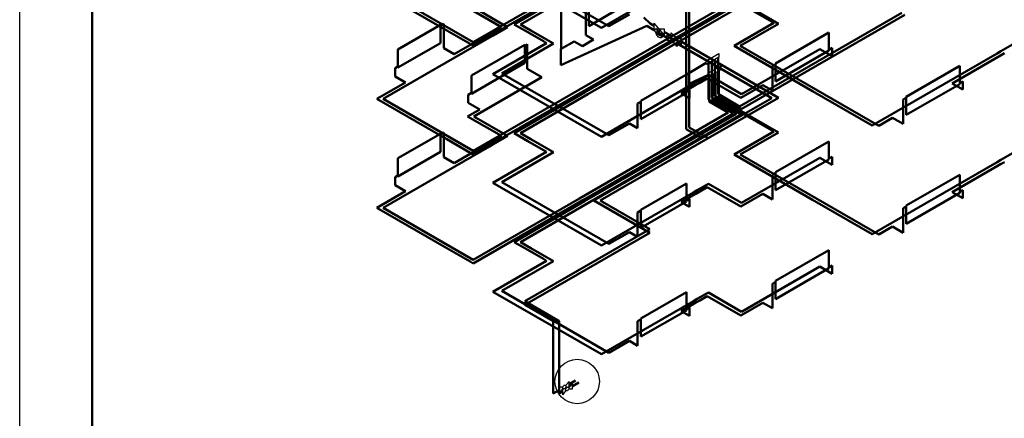
# Model space of a CAD drawing. Units: millimetres. Extents: x 127609 to 302577, y -9364 to 269120.
# Drawn here: x 127609 to 154736, y 165233 to 176224 of the extents above; entities that cross this region are included whole.
import ezdxf
from ezdxf.enums import TextEntityAlignment as Align

# ---------------------------------------------------------------- set-up
doc = ezdxf.new("R2010")
doc.units = ezdxf.units.MM
for name, color, linetype, lineweight, true_color in [('DCAD-FlowPipes', 1, 'Continuous', 50, 0xff0000), ('DCAD-HeaterNodesOnPlan', 1, 'Continuous', 50, 0xff0000), ('DCAD-ReturnPipes', 5, 'Continuous', 50, 0x0000ff)]:
    doc.layers.add(name, color=color, linetype=linetype, lineweight=lineweight, true_color=true_color)
doc.layers.add('DCAD-Sources', color=1, linetype='Continuous', true_color=0xff0000, plot=False)
doc.layers.add('DCAD-ValvesAndArmatures', color=7, linetype='Continuous', true_color=0xb6000f)
doc.layers.add('Формат - толстая линия', color=7, linetype='Continuous', lineweight=50)
doc.styles.add('DCAD_TEXT', font='geniso.shx', dxfattribs={"height": 250})
doc.styles.get("Standard").update_dxf_attribs({"font": 'arial.ttf'})

# ---------------------------------------------------------------- blocks, each defined once
blk = doc.blocks.new('А2 (книжный)')
at = {"color": 0, "linetype": 'ByBlock', "lineweight": -2}
blk.add_lwpolyline([(0, 594), (420, 594), (420, 0), (0, 0)], close=True, dxfattribs=at)
at = {"layer": 'Формат - толстая линия'}
blk.add_lwpolyline([(20, 589), (415, 589), (415, 5), (20, 5)], close=True, dxfattribs=at)
at = {"style": 'DCAD_TEXT'}
blk.add_attdef('PageNumber', text='', height=3.5, dxfattribs=at).set_placement((410, 585.5, 0), align=Align.MIDDLE_CENTER)
for tag, p in [('C1R1', (231.83, 56.41, 0)), ('C2R1', (241.81, 56.41, 0)), ('C3R1', (251.79, 56.41, 0)), ('C4R1', (261.77, 56.41, 0)), ('C5R1', (274.75, 56.41, 0)), ('C6R1', (286.73, 56.41, 0)), ('C1R2', (231.83, 51.42, 0)), ('C2R2', (241.81, 51.42, 0)), ('C3R2', (251.79, 51.42, 0)), ('C4R2', (261.77, 51.42, 0)), ('C5R2', (274.75, 51.42, 0)), ('C6R2', (286.73, 51.42, 0)), ('C1R3', (231.83, 46.43, 0)), ('C2R3', (241.81, 46.43, 0)), ('C3R3', (251.79, 46.43, 0)), ('C4R3', (261.77, 46.43, 0)), ('C5R3', (274.75, 46.43, 0)), ('C6R3', (286.73, 46.43, 0)), ('C1R4', (231.83, 41.44, 0)), ('C2R4', (241.81, 41.44, 0)), ('C3R4', (251.79, 41.44, 0)), ('C4R4', (261.77, 41.44, 0)), ('C5R4', (274.75, 41.44, 0)), ('C6R4', (286.73, 41.44, 0)), ('C1R5', (231.83, 31.45, 0)), ('C2R5', (251.79, 31.45, 0)), ('C4R5', (286.73, 31.45, 0)), ('C1R6', (231.83, 26.46, 0)), ('C2R6', (251.79, 26.46, 0)), ('C4R6', (286.73, 26.46, 0)), ('C1R7', (231.83, 21.47, 0)), ('C2R7', (251.79, 21.47, 0)), ('C4R7', (286.73, 21.47, 0)), ('C1R8', (231.83, 16.48, 0)), ('C2R8', (251.79, 16.48, 0)), ('C4R8', (286.73, 16.48, 0)), ('C1R9', (231.83, 11.49, 0)), ('C2R9', (251.79, 11.49, 0)), ('C4R9', (286.73, 11.49, 0)), ('C1R10', (231.83, 6.5, 0)), ('C2R10', (251.79, 6.5, 0)), ('C4R10', (286.73, 6.5, 0))]:
    blk.add_attdef(tag, p, '', height=2.5, dxfattribs=at)
at = {"lineweight": 30}
for tag, p in [('ProjectCode', (355.1, 54.92, 0)), ('ProjectName', (355.1, 42.44, 0)), ('ObjectName', (330.14, 27.47, 0)), ('PageName', (330.14, 12.49, 0)), ('ProjectOrganizationName', (390.04, 12.49, 0))]:
    blk.add_attdef(tag, text='', height=2.5, dxfattribs=at).set_placement(p, align=Align.MIDDLE_CENTER)
at = {"style": 'DCAD_TEXT'}
for tag, p in [('ProjectStage', (372.33, 23.97, 0)), ('PageNumber', (387.3, 23.97, 0)), ('NumberOfPages', (404.77, 23.97, 0))]:
    blk.add_attdef(tag, text='', height=2.5, dxfattribs=at).set_placement(p, align=Align.CENTER)
at = {"color": 0, "linetype": 'ByBlock', "lineweight": -2, "ltscale": 100, "style": 'DCAD_TEXT'}
blk.add_attdef('ФОРМАТ', (370, 1.5), '', height=2.5, dxfattribs=at)

msp = doc.modelspace()

# ---------------------------------------------------------------- linework, layer by layer
at = {"layer": 'DCAD-FlowPipes', "extrusion": (0, 0.816497, 0.577349)}
for p, q in [((142523.479, 175416.494), (142523.479, 178416.494)), ((140894.082, 177744.149), (143844.974, 176040.453)), ((143121.098, 177245.694), (140106.161, 175505.021)), ((143260.321, 177165.313), (141404.321, 176093.753)), ((139377.167, 175925.906), (137448.999, 177039.132)), ((146762.886, 177124.945), (148518.235, 176111.495)), ((147262.295, 176636.612), (143121.098, 174245.694)), ((147488.121, 176606.231), (143260.321, 174165.313)), ((145969.295, 174704.249), (145969.295, 176704.249)), ((140879.306, 176019.618), (139949.74, 176556.303)), ((143202.382, 175798.606), (143202.382, 176473.606)), ((143844.974, 176040.453), (144407.438, 176365.191)), ((147443.033, 173832.262), (151909.9, 176411.205)), ((139200.588, 176054.184), (139297.934, 176110.387)), ((139297.934, 175435.387), (139297.934, 176110.387)), ((141404.321, 176093.753), (141692.809, 175927.194)), ((148518.235, 176111.495), (147463.451, 175502.516)), ((140019.558, 175555.021), (139377.167, 175925.906)), ((140463.936, 175779.804), (140567.856, 175839.803)), ((140567.856, 175839.803), (140879.306, 176019.618)), ((141692.809, 175927.194), (142125.811, 175677.201)), ((144884.992, 176052.187), (142521.077, 174966.299)), ((143420.337, 175672.769), (143202.382, 175798.606)), ((145093.175, 175931.992), (144884.992, 176052.187)), ((145447.872, 175727.208), (145231.739, 175851.993)), ((139582.66, 175271.001), (140463.936, 175779.804)), ((140106.161, 175505.021), (140019.558, 175555.021)), ((142317.995, 175566.244), (140894.082, 174744.149)), ((142125.811, 175677.201), (142317.995, 175566.244)), ((142523.479, 175416.494), (142884.329, 175624.83)), ((142884.329, 175624.83), (143110.816, 175494.068)), ((143110.816, 175494.068), (143420.337, 175672.769)), ((148329.336, 174063.597), (145725, 175567.208)), ((139297.934, 175435.387), (139582.66, 175271.001)), ((142521.108, 174966.186), (142521.108, 175416.186)), ((147463.451, 175502.516), (149541.002, 174303.043)), ((154635.426, 175237.647), (154739.346, 175297.645)), ((145969.295, 174704.249), (146524.729, 175037.445)), ((146589.681, 175024.945), (146589.681, 174024.945)), ((146676.283, 175074.945), (146676.283, 174074.945)), ((146762.886, 175124.945), (146762.886, 174124.945)), ((146849.488, 175174.945), (146849.488, 174174.945)), ((148347.325, 174944.328), (148433.927, 174994.328)), ((153301.25, 174467.362), (154635.426, 175237.647)), ((137955.596, 174885.389), (138031.455, 174929.186)), ((137955.596, 174885.389), (137955.596, 174660.389)), ((140894.082, 174744.149), (143844.974, 173040.453)), ((145969.295, 173704.249), (145969.295, 174704.249)), ((148347.325, 174269.328), (148347.325, 174944.328)), ((137448.999, 174039.132), (138240.322, 174496.002)), ((138240.322, 174496.002), (137955.596, 174660.389)), ((146241.605, 174424.146), (146345.526, 174484.145)), ((146345.526, 174484.145), (146553.872, 174604.433)), ((146553.872, 174604.433), (147480.482, 174069.456)), ((153593.87, 174298.418), (153301.25, 174467.362)), ((153507.267, 174473.418), (153593.87, 174523.418)), ((153593.87, 174523.418), (153593.87, 174298.418)), ((139966.388, 174155.306), (140052.991, 174205.306)), ((143121.098, 174245.694), (140106.161, 172505.021)), ((143260.321, 174165.313), (141404.321, 173093.753)), ((145836.379, 174190.189), (146241.605, 174424.146)), ((146062.902, 174059.406), (145836.379, 174190.189)), ((145976.299, 174234.406), (146062.902, 174284.406)), ((146062.902, 174284.406), (146062.902, 174059.406)), ((146849.488, 174174.945), (147443.033, 173832.262)), ((147480.482, 174069.456), (148086.999, 174419.628)), ((148086.999, 174419.628), (148347.325, 174269.328)), ((149541.002, 174303.043), (151278.822, 173299.714)), ((139377.167, 172925.905), (137448.999, 174039.132)), ((139966.388, 174155.306), (139966.388, 173930.306)), ((140281.962, 173748.11), (139966.388, 173930.306)), ((144633.961, 173909.408), (144720.563, 173959.408)), ((144633.961, 173234.408), (144633.961, 173909.408)), ((146405.098, 172952.639), (148329.336, 174063.597)), ((146589.681, 174024.945), (147262.295, 173636.612)), ((146676.283, 174074.945), (147488.121, 173606.231)), ((146762.886, 174124.945), (148518.235, 173111.495)), ((151948.422, 174023.42), (152035.025, 174073.42)), ((151948.422, 173348.42), (151948.422, 174023.42)), ((139949.74, 173556.302), (140281.962, 173748.11)), ((147262.295, 173636.612), (143121.098, 171245.693)), ((145969.295, 173204.249), (145969.295, 173704.249)), ((140879.306, 173019.618), (139949.74, 173556.302)), ((147488.121, 173606.231), (143260.321, 171165.313)), ((143844.974, 173040.453), (144407.438, 173365.191)), ((144407.438, 173365.191), (144633.961, 173234.408)), ((151278.822, 173299.714), (151655.803, 173517.364)), ((151655.803, 173517.364), (151948.422, 173348.42)), ((139200.588, 173054.184), (139297.934, 173110.387)), ((139297.934, 172435.387), (139297.934, 173110.387)), ((141404.321, 173093.753), (141692.809, 172927.194)), ((145969.295, 173204.249), (146405.098, 172952.639)), ((148518.235, 173111.495), (147463.451, 172502.516)), ((140019.558, 172555.021), (139377.167, 172925.905)), ((140463.936, 172779.804), (140567.856, 172839.803)), ((140567.856, 172839.803), (140879.306, 173019.618)), ((141692.809, 172927.194), (142125.811, 172677.201)), ((143431.343, 171235.743), (146405.098, 172952.639)), ((139582.66, 172271.001), (140463.936, 172779.804)), ((140106.161, 172505.021), (140019.558, 172555.021)), ((142317.995, 172566.244), (140894.082, 171744.149)), ((142125.811, 172677.201), (142317.995, 172566.244)), ((139297.934, 172435.387), (139582.66, 172271.001)), ((147463.451, 172502.516), (149541.002, 171303.043)), ((154635.426, 172237.647), (154739.346, 172297.645)), ((148347.325, 171944.328), (148433.927, 171994.328)), ((153301.25, 171467.362), (154635.426, 172237.647)), ((137955.596, 171885.389), (138031.455, 171929.186)), ((137955.596, 171885.389), (137955.596, 171660.389)), ((140894.082, 171744.149), (143844.974, 170040.453)), ((148347.325, 171269.328), (148347.325, 171944.328)), ((137448.999, 171039.132), (138240.322, 171496.002)), ((138240.322, 171496.002), (137955.596, 171660.389)), ((146241.605, 171424.146), (146345.526, 171484.145)), ((146345.526, 171484.145), (146553.872, 171604.433)), ((146553.872, 171604.433), (147480.482, 171069.456)), ((153593.87, 171298.418), (153301.25, 171467.362)), ((153507.267, 171473.418), (153593.87, 171523.418)), ((153593.87, 171523.418), (153593.87, 171298.418)), ((143121.098, 171245.693), (140106.161, 169505.021)), ((144967.638, 170348.764), (143431.343, 171235.743)), ((145836.379, 171190.189), (146241.605, 171424.146)), ((146062.902, 171059.406), (145836.379, 171190.189)), ((145976.299, 171234.406), (146062.902, 171284.406)), ((146062.902, 171284.406), (146062.902, 171059.406)), ((147480.482, 171069.456), (148086.999, 171419.627)), ((148086.999, 171419.627), (148347.325, 171269.328)), ((149541.002, 171303.043), (151278.822, 170299.714)), ((139377.167, 169925.905), (137448.999, 171039.132)), ((143260.321, 171165.313), (141404.321, 170093.753)), ((144633.961, 170909.408), (144720.563, 170959.408)), ((144633.961, 170234.408), (144633.961, 170909.408)), ((151948.422, 171023.42), (152035.025, 171073.42)), ((151948.422, 170348.42), (151948.422, 171023.42)), ((143844.974, 170040.453), (144407.438, 170365.191)), ((144407.438, 170365.191), (144633.961, 170234.408)), ((151278.822, 170299.714), (151655.803, 170517.364)), ((151655.803, 170517.364), (151948.422, 170348.42)), ((141404.321, 170093.753), (141692.809, 169927.194)), ((144967.638, 170348.764), (141527.011, 168362.32)), ((140019.558, 169555.021), (139377.167, 169925.905)), ((141692.809, 169927.194), (142125.811, 169677.201)), ((140106.161, 169505.021), (140019.558, 169555.021)), ((142317.995, 169566.244), (140894.082, 168744.149)), ((142125.811, 169677.201), (142317.995, 169566.244)), ((140894.082, 168744.149), (143844.974, 167040.453)), ((148347.325, 168944.328), (148433.927, 168994.328)), ((148347.325, 168269.328), (148347.325, 168944.328)), ((146241.605, 168424.146), (146345.526, 168484.145)), ((146345.526, 168484.145), (146553.872, 168604.433)), ((146553.872, 168604.433), (147480.482, 168069.455)), ((142303.187, 167914.194), (141527.011, 168362.32)), ((145836.379, 168190.189), (146241.605, 168424.146)), ((146062.902, 168059.406), (145836.379, 168190.189)), ((145976.299, 168234.406), (146062.902, 168284.406)), ((146062.902, 168284.406), (146062.902, 168059.406)), ((147480.482, 168069.455), (148086.999, 168419.627)), ((148086.999, 168419.627), (148347.325, 168269.328)), ((144633.961, 167909.408), (144720.563, 167959.408)), ((142303.187, 165914.194), (142303.187, 167914.194)), ((144633.961, 167234.408), (144633.961, 167909.408)), ((143844.974, 167040.453), (144407.438, 167365.191)), ((144407.438, 167365.191), (144633.961, 167234.408)), ((142925.892, 166273.712), (142749.975, 166172.147)), ((142472.847, 166012.147), (142303.187, 165914.194))]:
    msp.add_line(p, q, dxfattribs=at)
at = {"layer": 'DCAD-HeaterNodesOnPlan', "extrusion": (0.707107, -0.408248, 0.577351)}
for p, q in [((144198.31, 176573.604), (143288.984, 176048.605)), ((143288.984, 176048.605), (143288.984, 176548.605)), ((139200.588, 176079.184), (138031.455, 175404.186)), ((139200.588, 175579.184), (139200.588, 176079.184)), ((138031.455, 174904.186), (139200.588, 175579.184)), ((141525.233, 175530.305), (140052.991, 174680.306)), ((141525.233, 175030.305), (141525.233, 175530.305)), ((138031.455, 175404.186), (138031.455, 174904.186)), ((140052.991, 174180.306), (141525.233, 175030.305)), ((140052.991, 174680.306), (140052.991, 174180.306)), ((139200.588, 173079.184), (138031.455, 172404.186)), ((139200.588, 172579.184), (139200.588, 173079.184)), ((138031.455, 171904.186), (139200.588, 172579.184)), ((138031.455, 172404.186), (138031.455, 171904.186))]:
    msp.add_line(p, q, dxfattribs=at)
at = {"layer": 'DCAD-HeaterNodesOnPlan', "extrusion": (-0.707107, 0.408248, -0.577351)}
for p, q in [((148433.927, 175019.328), (149906.169, 175869.326)), ((149906.169, 175869.326), (149906.169, 175369.326)), ((149906.169, 175369.326), (148433.927, 174519.328)), ((148433.927, 174519.328), (148433.927, 175019.328)), ((144720.563, 173984.408), (145976.299, 174709.406)), ((145976.299, 174709.406), (145976.299, 174209.406)), ((152035.025, 174098.42), (153507.267, 174948.418)), ((153507.267, 174948.418), (153507.267, 174448.418)), ((153507.267, 174448.418), (152035.025, 173598.42)), ((145976.299, 174209.406), (144720.563, 173484.408)), ((144720.563, 173484.408), (144720.563, 173984.408)), ((152035.025, 173598.42), (152035.025, 174098.42)), ((148433.927, 172019.328), (149906.169, 172869.326)), ((149906.169, 172869.326), (149906.169, 172369.326)), ((149906.169, 172369.326), (148433.927, 171519.328)), ((148433.927, 171519.328), (148433.927, 172019.328)), ((152035.025, 171098.42), (153507.267, 171948.418)), ((153507.267, 171948.418), (153507.267, 171448.418)), ((144720.563, 170984.408), (145976.299, 171709.406)), ((145976.299, 171709.406), (145976.299, 171209.406)), ((153507.267, 171448.418), (152035.025, 170598.42)), ((145976.299, 171209.406), (144720.563, 170484.408)), ((144720.563, 170484.408), (144720.563, 170984.408)), ((152035.025, 170598.42), (152035.025, 171098.42)), ((148433.927, 169019.328), (149906.169, 169869.326)), ((149906.169, 169869.326), (149906.169, 169369.326)), ((149906.169, 169369.326), (148433.927, 168519.328)), ((148433.927, 168519.328), (148433.927, 169019.328)), ((144720.563, 167984.408), (145976.299, 168709.406)), ((145976.299, 168709.406), (145976.299, 168209.406)), ((145976.299, 168209.406), (144720.563, 167484.408)), ((144720.563, 167484.408), (144720.563, 167984.408))]:
    msp.add_line(p, q, dxfattribs=at)
at = {"layer": 'DCAD-ReturnPipes', "extrusion": (0, 0.816497, 0.577349)}
for p, q in [((143636.891, 175997.702), (140647.132, 177723.837)), ((146174.587, 177462.84), (143636.891, 175997.702)), ((143034.495, 177295.693), (140106.161, 175605.021)), ((143173.718, 177215.313), (141231.116, 176093.753)), ((140106.161, 175605.021), (137622.203, 177039.132)), ((146780.206, 177064.945), (148388.331, 176136.495)), ((147132.392, 176661.612), (143034.495, 174295.693)), ((147358.217, 176631.231), (143173.718, 174215.313)), ((146055.898, 174454.249), (146055.898, 176754.249)), ((141052.511, 176019.618), (140122.945, 176556.303)), ((147486.334, 173757.262), (151996.503, 176361.205)), ((156788.758, 176596.287), (154639.394, 175355.353)), ((141231.116, 176093.753), (141606.207, 175877.195)), ((144977.918, 176115.418), (144802.761, 176283.403)), ((145091.288, 176049.965), (144977.918, 176115.418)), ((148388.331, 176136.495), (147290.246, 175502.516)), ((140550.538, 175729.805), (140654.459, 175789.803)), ((140654.459, 175789.803), (141052.511, 176019.618)), ((141606.207, 175877.195), (142039.208, 175627.201)), ((145555.861, 175781.744), (145368.416, 175889.965)), ((137622.203, 174039.132), (140550.538, 175729.805)), ((140647.132, 174723.837), (142125.508, 175577.376)), ((141525.233, 175505.305), (141593.414, 175544.669)), ((141593.414, 174869.669), (141593.414, 175544.669)), ((142125.508, 175577.376), (142039.208, 175627.201)), ((148517.162, 174072.038), (145832.989, 175621.744)), ((147290.246, 175502.516), (149454.399, 174253.043)), ((149653.41, 175414.213), (147499.237, 174170.503)), ((149991.868, 175218.804), (149653.41, 175414.213)), ((149906.169, 175394.326), (149991.868, 175443.804)), ((149991.868, 175443.804), (149991.868, 175218.804)), ((154535.474, 175295.354), (151092.268, 173307.421)), ((154639.394, 175355.353), (154535.474, 175295.354)), ((143636.891, 172997.702), (140647.132, 174723.837)), ((141593.414, 174869.669), (141995.59, 174637.473)), ((146055.898, 174454.249), (146585.351, 174702.445)), ((146693.604, 174714.945), (146693.604, 174014.945)), ((146780.206, 174764.945), (146780.206, 174064.945)), ((146866.809, 174814.945), (146866.809, 174114.945)), ((140122.945, 173556.302), (141995.59, 174637.473)), ((146174.587, 174462.84), (143636.891, 172997.702)), ((146055.898, 173754.249), (146055.898, 174454.249)), ((146278.507, 174522.838), (146174.587, 174462.84)), ((146583.74, 174699.064), (146278.507, 174522.838)), ((147499.237, 174170.503), (146583.74, 174699.064)), ((146607.001, 174664.945), (146607.001, 173964.945)), ((143034.495, 174295.693), (140106.161, 172605.021)), ((143173.718, 174215.313), (141231.116, 173093.753)), ((149454.399, 174253.043), (151092.268, 173307.421)), ((140106.161, 172605.021), (137622.203, 174039.132)), ((146578.303, 172952.639), (148517.162, 174072.038)), ((146607.001, 173964.945), (147132.392, 173661.612)), ((146693.604, 174014.945), (147358.217, 173631.231)), ((146780.206, 174064.945), (148388.331, 173136.495)), ((146866.809, 174114.945), (147486.334, 173757.262)), ((147132.392, 173661.612), (143034.495, 171295.693)), ((147358.217, 173631.231), (143173.718, 171215.313)), ((146055.898, 173254.249), (146055.898, 173754.249)), ((141052.511, 173019.618), (140122.945, 173556.302)), ((156788.758, 173596.287), (154639.394, 172355.353)), ((141231.116, 173093.753), (141606.207, 172877.194)), ((146055.898, 173254.249), (146578.303, 172952.639)), ((148388.331, 173136.495), (147290.246, 172502.516)), ((140654.459, 172789.803), (141052.511, 173019.618)), ((141606.207, 172877.194), (142039.208, 172627.201)), ((143604.548, 171235.743), (146578.303, 172952.639)), ((137622.203, 171039.132), (140550.538, 172729.804)), ((140550.538, 172729.804), (140654.459, 172789.803)), ((140647.132, 171723.837), (142125.508, 172577.376)), ((142125.508, 172577.376), (142039.208, 172627.201)), ((147290.246, 172502.516), (149454.399, 171253.043)), ((149653.41, 172414.213), (147499.237, 171170.502)), ((149991.868, 172218.804), (149653.41, 172414.213)), ((149906.169, 172394.326), (149991.868, 172443.804)), ((149991.868, 172443.804), (149991.868, 172218.804)), ((154535.474, 172295.354), (151092.268, 170307.421)), ((154639.394, 172355.353), (154535.474, 172295.354)), ((143636.891, 169997.702), (140647.132, 171723.837)), ((146174.587, 171462.839), (143636.891, 169997.702)), ((146278.507, 171522.838), (146174.587, 171462.839)), ((146583.74, 171699.064), (146278.507, 171522.838)), ((147499.237, 171170.502), (146583.74, 171699.064)), ((143034.495, 171295.693), (140106.161, 169605.021)), ((143173.718, 171215.313), (141231.116, 170093.753)), ((144967.638, 170448.764), (143604.548, 171235.743)), ((149454.399, 171253.043), (151092.268, 170307.421)), ((140106.161, 169605.021), (137622.203, 171039.132)), ((144967.638, 170448.764), (141527.011, 168462.319)), ((141231.116, 170093.753), (141606.207, 169877.194)), ((141606.207, 169877.194), (142039.208, 169627.201)), ((140647.132, 168723.837), (142125.508, 169577.376)), ((142125.508, 169577.376), (142039.208, 169627.201)), ((149653.41, 169414.213), (147499.237, 168170.502)), ((149991.868, 169218.804), (149653.41, 169414.213)), ((149906.169, 169394.326), (149991.868, 169443.804)), ((149991.868, 169443.804), (149991.868, 169218.804)), ((143636.891, 166997.702), (140647.132, 168723.837)), ((142476.392, 167914.194), (141527.011, 168462.319)), ((146174.587, 168462.839), (143636.891, 166997.702)), ((146278.507, 168522.838), (146174.587, 168462.839)), ((146583.74, 168699.064), (146278.507, 168522.838)), ((147499.237, 168170.502), (146583.74, 168699.064)), ((142476.392, 165914.194), (142476.392, 167914.194)), ((143012.495, 166223.712), (142836.578, 166122.147)), ((142559.45, 165962.147), (142476.392, 165914.194))]:
    msp.add_line(p, q, dxfattribs=at)
at = {"layer": 'DCAD-Sources'}
msp.add_circle((142969.193, 166248.712), 612.372, dxfattribs=at)
at = {"layer": 'DCAD-ValvesAndArmatures', "extrusion": (0.707107, 0.408248, -0.577351)}
for p, q in [((145091.288, 175969.965), (145091.288, 176129.965)), ((145368.416, 175809.965), (145091.288, 176129.965)), ((145091.288, 175969.965), (145368.416, 175969.965)), ((145162.457, 175971.992), (145093.175, 175931.992)), ((145093.175, 175931.992), (145162.457, 175811.992)), ((145143.25, 175849.965), (145316.454, 175749.965)), ((145162.457, 175971.992), (145162.457, 175811.992)), ((145162.457, 175971.992), (145231.739, 175851.993)), ((145231.739, 175851.993), (145162.457, 175811.992)), ((145229.852, 175969.965), (145229.852, 175869.965)), ((145368.416, 175969.965), (145368.416, 175809.965)), ((145447.872, 175647.208), (145447.872, 175807.208)), ((145547.706, 175691.93), (145447.872, 175807.208)), ((145555.861, 175701.744), (145555.861, 175861.744)), ((145555.861, 175861.744), (145655.695, 175746.465)), ((145547.706, 175647.208), (145447.872, 175647.208)), ((145655.695, 175701.744), (145555.861, 175701.744)), ((145625.166, 175647.208), (145725, 175647.208)), ((145725, 175487.208), (145625.166, 175602.487)), ((145725, 175647.208), (145725, 175487.208)), ((145733.155, 175701.744), (145832.989, 175701.744)), ((145733.155, 175657.023), (145832.989, 175541.744)), ((145832.989, 175701.744), (145832.989, 175541.744))]:
    msp.add_line(p, q, dxfattribs=at)
at = {"layer": 'DCAD-ValvesAndArmatures', "extrusion": (-0.707107, 0.408248, -0.577351)}
for p, q in [((146524.729, 175087.445), (146871.139, 175287.445)), ((146871.139, 175287.445), (146871.139, 175187.445)), ((146871.139, 175187.445), (146524.729, 174987.445)), ((146524.729, 174987.445), (146524.729, 175087.445))]:
    msp.add_line(p, q, dxfattribs=at)
at = {"layer": 'DCAD-ValvesAndArmatures', "extrusion": (0.707107, -0.408248, 0.577351)}
for p, q in [((146931.761, 174952.445), (146585.351, 174752.445)), ((146585.351, 174652.445), (146931.761, 174852.445)), ((146585.351, 174752.445), (146585.351, 174652.445)), ((146931.761, 174852.445), (146931.761, 174952.445)), ((142472.847, 166092.147), (142472.847, 165932.147)), ((142572.681, 166092.147), (142472.847, 166092.147)), ((142472.847, 165932.147), (142572.681, 166047.426)), ((142559.45, 166042.147), (142559.45, 165882.147)), ((142659.284, 166042.147), (142559.45, 166042.147)), ((142650.141, 166136.868), (142749.975, 166252.147)), ((142650.141, 166092.147), (142749.975, 166092.147)), ((142836.578, 166202.147), (142736.744, 166086.868)), ((142736.744, 166042.147), (142836.578, 166042.147)), ((142749.975, 166092.147), (142749.975, 166252.147)), ((142836.578, 166042.147), (142836.578, 166202.147)), ((142659.284, 165997.426), (142559.45, 165882.147))]:
    msp.add_line(p, q, dxfattribs=at)
at = {"layer": 'DCAD-ValvesAndArmatures', "extrusion": (0, 0, -1)}
for centre, major_axis, start_param, end_param in [((145229.852, 175763.536), (-65.174, 112.885), 5.847130438, 8.290034296), ((145229.852, 175836.475), (-65.191, 112.914), 2.706263067, 5.14771636)]:
    msp.add_ellipse(centre, major_axis=major_axis, ratio=0.577350694, start_param=start_param, end_param=end_param, dxfattribs=at)
for centre in [(145586.436, 175647.208), (145694.425, 175701.744)]:
    msp.add_ellipse(centre, major_axis=(-30.619, 53.033), ratio=0.577350694, dxfattribs=at)
at = {"layer": 'DCAD-ValvesAndArmatures'}
for centre in [(142611.411, 166092.147), (142698.014, 166042.147)]:
    msp.add_ellipse(centre, major_axis=(30.619, 53.033), ratio=0.577350694, dxfattribs=at)

# ---------------------------------------------------------------- block references
at = {"xscale": 100, "yscale": 100}
msp.add_blockref('А2 (книжный)', (127608.942, 149328.904), dxfattribs=at)

doc.saveas('drawing.dxf')
